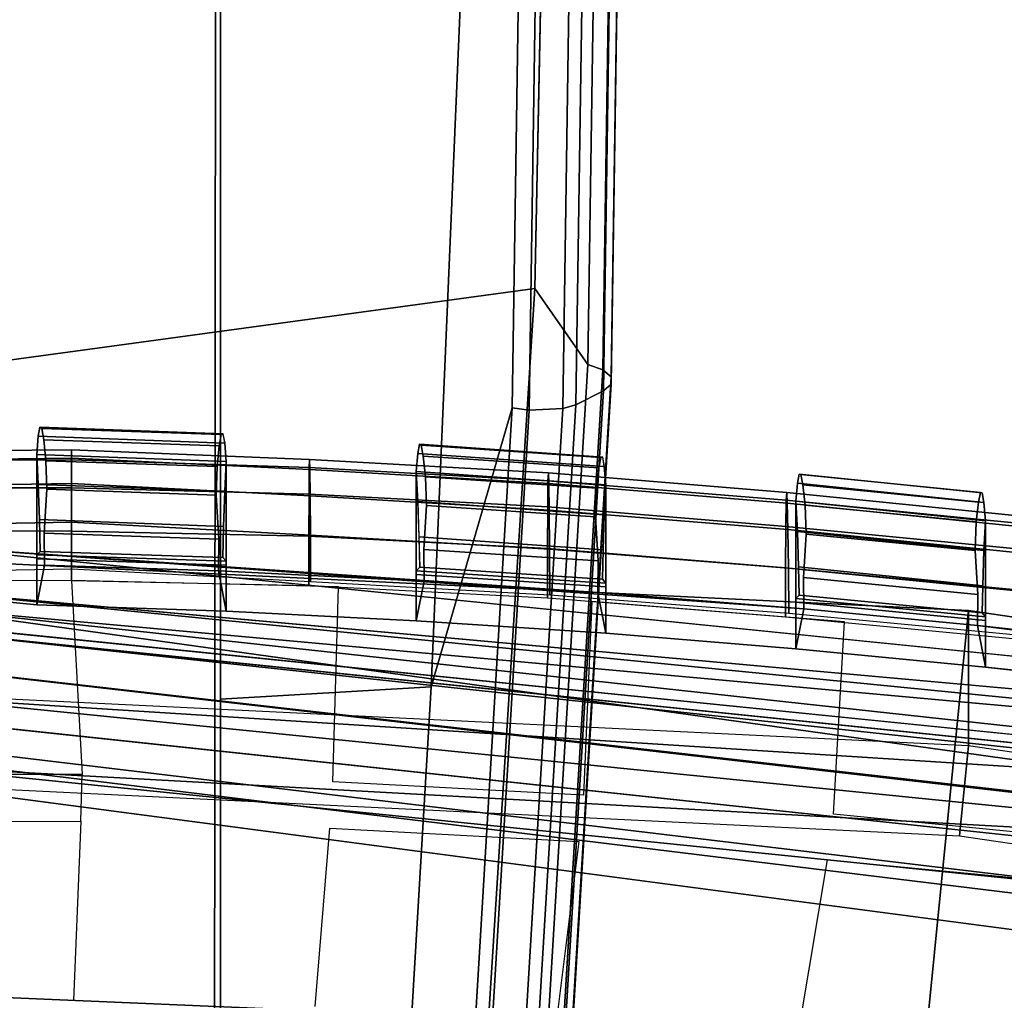
# Model space of a CAD drawing. Units: inches. Extents: x -13.9 to 13.8, y -12 to 14.2.
# Drawn here: x 0.2 to 1.8, y 9.9 to 11.5 of the extents above; entities that cross this region are included whole.
import ezdxf

# ---------------------------------------------------------------- set-up
doc = ezdxf.new("R2010")
doc.units = ezdxf.units.IN
doc.header["$MEASUREMENT"] = 0
for name, color, linetype in [('Knoll Seating Chair Back Cover', 2, 'Continuous'), ('Knoll Seating Chair Base', 2, 'Continuous'), ('Knoll Seating Chair Frame', 2, 'Continuous')]:
    doc.layers.add(name, color=color, linetype=linetype)

msp = doc.modelspace()

# ---------------------------------------------------------------- linework, layer by layer
at = {"layer": 'Knoll Seating Chair Back Cover'}
for points in [[(-0.1222, 10.7779, 38.2751), (0.261, 10.781, 38.2755), (0.261, 10.7675, 38.1973), (-0.1225, 10.7628, 38.197)], [(-0.122, 10.7638, 38.3526), (0.261, 10.7653, 38.3531), (0.261, 10.781, 38.2755), (-0.1222, 10.7779, 38.2751)], [(0.261, 10.781, 38.2755), (0.261, 10.7653, 38.3531), (0.6422, 10.7527, 38.3533), (0.6427, 10.7658, 38.2761)], [(0.261, 10.7675, 38.1973), (0.261, 10.781, 38.2755), (0.6427, 10.7658, 38.2761), (0.6432, 10.7497, 38.1981)], [(-0.1225, 10.7628, 38.197), (0.261, 10.7675, 38.1973), (0.261, 10.727, 38.1286), (-0.1227, 10.721, 38.1283)], [(-0.1218, 10.7203, 38.4173), (0.261, 10.7203, 38.418), (0.261, 10.7653, 38.3531), (-0.122, 10.7638, 38.3526)], [(0.261, 10.727, 38.1286), (0.261, 10.7675, 38.1973), (0.6432, 10.7497, 38.1981), (0.6436, 10.7073, 38.1293)], [(0.261, 10.7653, 38.3531), (0.261, 10.7203, 38.418), (0.6419, 10.7101, 38.4178), (0.6422, 10.7527, 38.3533)], [(0.6427, 10.7658, 38.2761), (0.6422, 10.7527, 38.3533), (1.0246, 10.7316, 38.353), (1.0252, 10.744, 38.2758)], [(0.6432, 10.7497, 38.1981), (0.6427, 10.7658, 38.2761), (1.0252, 10.744, 38.2758), (1.0259, 10.7273, 38.1978)], [(0.6422, 10.7527, 38.3533), (0.6419, 10.7101, 38.4178), (1.0242, 10.6897, 38.4173), (1.0246, 10.7316, 38.353)], [(0.6436, 10.7073, 38.1293), (0.6432, 10.7497, 38.1981), (1.0259, 10.7273, 38.1978), (1.0266, 10.6847, 38.1287)], [(1.0252, 10.744, 38.2758), (1.0246, 10.7316, 38.353), (1.4063, 10.7002, 38.3511), (1.4071, 10.7125, 38.2743)], [(1.0259, 10.7273, 38.1978), (1.0252, 10.744, 38.2758), (1.4071, 10.7125, 38.2743), (1.408, 10.6959, 38.1963)], [(-0.1227, 10.721, 38.1283), (0.261, 10.727, 38.1286), (0.261, 10.665, 38.0771), (-0.1228, 10.6581, 38.0768)], [(0.261, 10.665, 38.0771), (0.261, 10.727, 38.1286), (0.6436, 10.7073, 38.1293), (0.644, 10.6443, 38.0773)], [(1.0246, 10.7316, 38.353), (1.0242, 10.6897, 38.4173), (1.4057, 10.6585, 38.4152), (1.4063, 10.7002, 38.3511)], [(1.0266, 10.6847, 38.1287), (1.0259, 10.7273, 38.1978), (1.408, 10.6959, 38.1963), (1.4089, 10.6536, 38.1269)], [(-0.1217, 10.652, 38.458), (0.261, 10.651, 38.4588), (0.261, 10.7203, 38.418), (-0.1218, 10.7203, 38.4173)], [(0.261, 10.7203, 38.418), (0.261, 10.651, 38.4588), (0.6416, 10.6426, 38.4585), (0.6419, 10.7101, 38.4178)], [(1.4071, 10.7125, 38.2743), (1.4063, 10.7002, 38.3511), (1.7874, 10.6624, 38.3478), (1.7883, 10.6741, 38.2712)], [(1.408, 10.6959, 38.1963), (1.4071, 10.7125, 38.2743), (1.7883, 10.6741, 38.2712), (1.7894, 10.6571, 38.1932)], [(0.6419, 10.7101, 38.4178), (0.6416, 10.6426, 38.4585), (1.0238, 10.6228, 38.458), (1.0242, 10.6897, 38.4173)], [(0.644, 10.6443, 38.0773), (0.6436, 10.7073, 38.1293), (1.0266, 10.6847, 38.1287), (1.0271, 10.6219, 38.0759)], [(1.4063, 10.7002, 38.3511), (1.4057, 10.6585, 38.4152), (1.7867, 10.6215, 38.4116), (1.7874, 10.6624, 38.3478)], [(1.4089, 10.6536, 38.1269), (1.408, 10.6959, 38.1963), (1.7894, 10.6571, 38.1932), (1.7905, 10.6149, 38.1234)], [(1.0242, 10.6897, 38.4173), (1.0238, 10.6228, 38.458), (1.4053, 10.5919, 38.4559), (1.4057, 10.6585, 38.4152)], [(1.0271, 10.6219, 38.0759), (1.0266, 10.6847, 38.1287), (1.4089, 10.6536, 38.1269), (1.4097, 10.5917, 38.0732)], [(-0.1228, 10.6581, 38.0768), (0.261, 10.665, 38.0771), (0.261, 10.5902, 38.0456), (-0.1229, 10.5832, 38.045)], [(0.261, 10.5902, 38.0456), (0.261, 10.665, 38.0771), (0.644, 10.6443, 38.0773), (0.6442, 10.5697, 38.0447)], [(-0.1216, 10.573, 38.4751), (0.261, 10.5716, 38.476), (0.261, 10.651, 38.4588), (-0.1217, 10.652, 38.458)], [(0.261, 10.651, 38.4588), (0.261, 10.5716, 38.476), (0.6415, 10.5638, 38.4756), (0.6416, 10.6426, 38.4585)], [(1.4057, 10.6585, 38.4152), (1.4053, 10.5919, 38.4559), (1.7863, 10.5556, 38.4522), (1.7867, 10.6215, 38.4116)], [(1.4097, 10.5917, 38.0732), (1.4089, 10.6536, 38.1269), (1.7905, 10.6149, 38.1234), (1.7916, 10.5537, 38.0684)], [(0.6416, 10.6426, 38.4585), (0.6415, 10.5638, 38.4756), (1.0236, 10.5442, 38.475), (1.0238, 10.6228, 38.458)], [(0.6442, 10.5697, 38.0447), (0.644, 10.6443, 38.0773), (1.0271, 10.6219, 38.0759), (1.0276, 10.5481, 38.042)], [(1.0238, 10.6228, 38.458), (1.0236, 10.5442, 38.475), (1.405, 10.5134, 38.4728), (1.4053, 10.5919, 38.4559)], [(1.0276, 10.5481, 38.042), (1.0271, 10.6219, 38.0759), (1.4097, 10.5917, 38.0732), (1.4105, 10.5192, 38.0375)], [(1.4053, 10.5919, 38.4559), (1.405, 10.5134, 38.4728), (1.7858, 10.4771, 38.469), (1.7863, 10.5556, 38.4522)], [(1.4105, 10.5192, 38.0375), (1.4097, 10.5917, 38.0732), (1.7916, 10.5537, 38.0684), (1.7928, 10.4826, 38.0307)]]:
    msp.add_3dface(points, dxfattribs=at)
for points, invisible_edges in [([(0.2784, 10.2612, 38.4294), (0.68, 10.2496, 38.4286), (0.6891, 10.5614, 38.4755), (0.261, 10.5716, 38.476)], 1), ([(1.0814, 10.2281, 38.4275), (1.4821, 10.1975, 38.4249), (1.4999, 10.5057, 38.4722), (1.0948, 10.5384, 38.4746)], 1), ([(0.2784, 10.2612, 38.4294), (-0.1409, 10.2607, 38.4282), (-0.1385, 10.1856, 38.4019), (0.2761, 10.1862, 38.403)], 2), ([(0.6753, 10.1749, 38.4019), (0.68, 10.2496, 38.4286), (0.2784, 10.2612, 38.4294), (0.2761, 10.1862, 38.403)], 15), ([(1.0742, 10.154, 38.4004), (1.0814, 10.2281, 38.4275), (0.68, 10.2496, 38.4286), (0.6753, 10.1749, 38.4019)], 5), ([(1.4725, 10.1244, 38.3973), (1.4821, 10.1975, 38.4249), (1.0814, 10.2281, 38.4275), (1.0742, 10.154, 38.4004)], 15), ([(1.8699, 10.0864, 38.3913), (1.8821, 10.1583, 38.4197), (1.4821, 10.1975, 38.4249), (1.4725, 10.1244, 38.3973)], 5), ([(0.2643, 9.8992, 38.2653), (0.6518, 9.8893, 38.2632), (0.6753, 10.1749, 38.4019), (0.2761, 10.1862, 38.403)], 5), ([(1.039, 9.8719, 38.26), (1.4258, 9.8473, 38.2548), (1.4725, 10.1244, 38.3973), (1.0742, 10.154, 38.4004)], 5)]:
    msp.add_3dface(points, dxfattribs=dict(at, invisible_edges=invisible_edges))
at = {"layer": 'Knoll Seating Chair Base'}
for points in [[(1.0596, 13.8167, 2.7053), (0, 13.5121, 2.9998), (0, 10.9029, 4.1392), (1.0037, 11.0392, 4.014)], [(1.0882, 10.9177, 4.0244), (1.1213, 13.126, 3.0584), (1.0455, 13.1166, 3.0352), (1.0037, 11.0392, 4.014)], [(1.1453, 13.1167, 3.0391), (1.1213, 13.126, 3.0584), (1.0882, 10.9177, 4.0244), (1.1122, 10.9092, 4.0047)], [(1.1122, 10.9092, 4.0047), (1.1256, 10.898, 3.9771), (1.1587, 13.104, 3.0121), (1.1453, 13.1167, 3.0391)], [(1.1591, 13.0901, 2.9824), (1.1587, 13.104, 3.0121), (1.1256, 10.898, 3.9771), (1.126, 10.8862, 3.9464)], [(1.0692, 10.8534, 3.8556), (1.1021, 13.0498, 2.8948), (1.1463, 13.0775, 2.9551), (1.1133, 10.8758, 3.9182)], [(1.1133, 10.8758, 3.9182), (1.1463, 13.0775, 2.9551), (1.1591, 13.0901, 2.9824), (1.126, 10.8862, 3.9464)], [(0.5, 10.3819, 3.982), (0.5, 12.1, 3.3992), (0.9507, 13.0538, 2.8987), (0.8373, 10.4015, 4.0396)], [(0.8373, 10.4015, 4.0396), (0.9507, 13.0538, 2.8987), (0.9507, 13.0538, 2.8761), (0.8374, 10.4017, 4.0181)], [(1.0001, 13.0406, 2.8729), (0.9672, 10.8481, 3.8319), (0.8374, 10.4017, 4.0181), (0.9507, 13.0538, 2.8761)], [(1.0482, 10.8471, 3.8373), (1.0811, 13.0418, 2.8773), (1.1021, 13.0498, 2.8948), (1.0692, 10.8534, 3.8556)], [(0.9672, 10.8481, 3.8319), (1.0001, 13.0406, 2.8729), (1.0271, 13.037, 2.8657), (0.9942, 10.8444, 3.8248)], [(1.0482, 10.8471, 3.8373), (0.9942, 10.8444, 3.8248), (1.0271, 13.037, 2.8657), (1.0811, 13.0418, 2.8773)], [(0.4922, 12.1, 2.5095), (0.488, 7.408, 3.6118), (-0.488, 7.4081, 3.6118), (-0.4922, 12.1, 2.5095)], [(0.488, 7.4081, 3.6118), (0.4922, 12.1, 2.5095), (0.5, 12.1, 3.3992), (0.5, 7.4313, 4.983)], [(0.8193, 8.132, 4.9979), (1.0037, 11.0392, 4.014), (0, 10.9029, 4.1392), (0, 7.9999, 5.0731)], [(0.9156, 8.0462, 4.9866), (1.0882, 10.9177, 4.0244), (1.0037, 11.0392, 4.014), (0.8193, 8.132, 4.9979)], [(0.9397, 8.0395, 4.9663), (1.1122, 10.9092, 4.0047), (1.0882, 10.9177, 4.0244), (0.9156, 8.0462, 4.9866)], [(0.9397, 8.0395, 4.9663), (0.9533, 8.0308, 4.9379), (1.1256, 10.898, 3.9771), (1.1122, 10.9092, 4.0047)], [(0.9538, 8.0217, 4.9063), (0.9413, 8.0137, 4.8773), (1.1133, 10.8758, 3.9182), (1.126, 10.8862, 3.9464)], [(1.126, 10.8862, 3.9464), (1.1256, 10.898, 3.9771), (0.9533, 8.0308, 4.9379), (0.9538, 8.0217, 4.9063)], [(0.9413, 8.0137, 4.8773), (0.8975, 7.9965, 4.8129), (1.0692, 10.8534, 3.8556), (1.1133, 10.8758, 3.9182)], [(0.8765, 7.9917, 4.7942), (1.0482, 10.8471, 3.8373), (1.0692, 10.8534, 3.8556), (0.8975, 7.9965, 4.8129)], [(0.9672, 10.8481, 3.8319), (0.7956, 7.9928, 4.7887), (0.6744, 7.6514, 4.8927), (0.8374, 10.4017, 4.0181)], [(0.7956, 7.9928, 4.7887), (0.9672, 10.8481, 3.8319), (0.9942, 10.8444, 3.8248), (0.8226, 7.9898, 4.7814)], [(0.8765, 7.9917, 4.7942), (0.8226, 7.9898, 4.7814), (0.9942, 10.8444, 3.8248), (1.0482, 10.8471, 3.8373)], [(0.5, 7.4313, 4.983), (0.5, 10.3819, 3.982), (0.8373, 10.4015, 4.0396), (0.6744, 7.6512, 4.9136)], [(0.6744, 7.6512, 4.9136), (0.8373, 10.4015, 4.0396), (0.8374, 10.4017, 4.0181), (0.6744, 7.6514, 4.8927)]]:
    msp.add_3dface(points, dxfattribs=at)
at = {"layer": 'Knoll Seating Chair Frame'}
for points, invisible_edges in [([(0.2054, 10.7735, 38.3745), (0.208, 10.8027, 38.3246), (0.2106, 10.8172, 38.2686), (0.2054, 10.6953, 38.3475)], 4), ([(0.2106, 10.8172, 38.2686), (0.2134, 10.8154, 38.2077), (0.2166, 10.7972, 38.1495), (0.2054, 10.6953, 38.3475)], 12), ([(0.5066, 10.7918, 38.3253), (0.497, 10.6382, 38.1318), (0.5011, 10.8053, 38.2081), (0.5039, 10.8066, 38.2694)], 3), ([(0.2054, 10.6953, 38.3475), (0.2166, 10.7972, 38.1495), (0.2174, 10.6476, 38.1326)], 15), ([(0.2166, 10.7972, 38.1495), (0.2199, 10.7637, 38.0986), (0.2218, 10.7179, 38.0585), (0.2174, 10.6476, 38.1326)], 8), ([(0.4966, 10.5873, 38.1119), (0.497, 10.6382, 38.1318), (0.5066, 10.7918, 38.3253), (0.5092, 10.6848, 38.3479)], 14), ([(0.4979, 10.7877, 38.1496), (0.5011, 10.8053, 38.2081), (0.497, 10.6382, 38.1318)], 14), ([(0.5066, 10.7918, 38.3253), (0.5092, 10.7625, 38.3752), (0.5092, 10.6848, 38.3479)], 12), ([(0.4927, 10.7087, 38.0577), (0.4947, 10.7545, 38.0982), (0.4979, 10.7877, 38.1496), (0.497, 10.6382, 38.1318)], 4), ([(0.8135, 10.7463, 38.3754), (0.8161, 10.7754, 38.3255), (0.8187, 10.7899, 38.2697), (0.8135, 10.6692, 38.3479)], 4), ([(0.8187, 10.7899, 38.2697), (0.8216, 10.7887, 38.208), (0.8248, 10.771, 38.1489), (0.8135, 10.6692, 38.3479)], 12), ([(0.2098, 10.6694, 38.4361), (0.2078, 10.7257, 38.4124), (0.2054, 10.7735, 38.3745), (0.2054, 10.6953, 38.3475)], 8), ([(0.5092, 10.7625, 38.3752), (0.5067, 10.7147, 38.413), (0.5092, 10.6025, 38.3457), (0.5092, 10.6848, 38.3479)], 2), ([(0.8135, 10.6692, 38.3479), (0.8248, 10.771, 38.1489), (0.8257, 10.6217, 38.13)], 15), ([(0.8248, 10.771, 38.1489), (0.8281, 10.7378, 38.097), (0.83, 10.6917, 38.056), (0.8257, 10.6217, 38.13)], 8), ([(1.1051, 10.6033, 38.1277), (1.106, 10.7522, 38.148), (1.1093, 10.769, 38.2075), (1.1173, 10.6487, 38.3474)], 13), ([(1.1093, 10.769, 38.2075), (1.1121, 10.7694, 38.2694), (1.1147, 10.7544, 38.3253), (1.1173, 10.6487, 38.3474)], 12), ([(0.8135, 10.5874, 38.3454), (0.816, 10.6982, 38.4132), (0.8135, 10.7463, 38.3754), (0.8135, 10.6692, 38.3479)], 1), ([(1.1007, 10.6738, 38.0538), (1.1027, 10.7197, 38.0954), (1.106, 10.7522, 38.148), (1.1051, 10.6033, 38.1277)], 4), ([(1.1173, 10.7251, 38.3752), (1.1173, 10.6487, 38.3474), (1.1147, 10.7544, 38.3253)], 2), ([(1.4217, 10.6988, 38.3741), (1.4243, 10.7275, 38.324), (1.4269, 10.7423, 38.2681), (1.4217, 10.6233, 38.3459)], 4), ([(1.4269, 10.7423, 38.2681), (1.4298, 10.7418, 38.2056), (1.433, 10.7249, 38.1455), (1.4217, 10.6233, 38.3459)], 12), ([(0.5067, 10.7147, 38.413), (0.5047, 10.6584, 38.4365), (0.5036, 10.6085, 38.4458), (0.5092, 10.6025, 38.3457)], 8), ([(1.1173, 10.7251, 38.3752), (1.1148, 10.6772, 38.4129), (1.1173, 10.5675, 38.3445), (1.1173, 10.6487, 38.3474)], 2), ([(1.4217, 10.6233, 38.3459), (1.433, 10.7249, 38.1455), (1.434, 10.5765, 38.1238)], 15), ([(1.433, 10.7249, 38.1455), (1.4364, 10.6923, 38.0922), (1.4383, 10.6462, 38.0499), (1.434, 10.5765, 38.1238)], 8), ([(1.7126, 10.4999, 38.0983), (1.7131, 10.5496, 38.1193), (1.7203, 10.7123, 38.2659), (1.7229, 10.6967, 38.3218)], 10), ([(1.7203, 10.7123, 38.2659), (1.7131, 10.5496, 38.1193), (1.7142, 10.6972, 38.1426), (1.7174, 10.713, 38.2033)], 3), ([(0.8191, 10.5929, 38.4455), (0.818, 10.6416, 38.4366), (0.816, 10.6982, 38.4132), (0.8135, 10.5874, 38.3454)], 4), ([(1.4217, 10.5428, 38.3428), (1.4242, 10.6505, 38.4117), (1.4217, 10.6988, 38.3741), (1.4217, 10.6233, 38.3459)], 1), ([(1.7142, 10.6972, 38.1426), (1.7131, 10.5496, 38.1193), (1.7088, 10.62, 38.0457), (1.7108, 10.6656, 38.0887)], 1), ([(1.7126, 10.4999, 38.0983), (1.7229, 10.6967, 38.3218), (1.7255, 10.6675, 38.3719), (1.7255, 10.5931, 38.3434)], 9), ([(0.2054, 10.6063, 38.3465), (0.2054, 10.6127, 38.3457), (0.2054, 10.6953, 38.3475), (0.2174, 10.6476, 38.1326)], 12), ([(0.211, 10.6182, 38.4458), (0.2098, 10.6694, 38.4361), (0.2054, 10.6953, 38.3475), (0.2054, 10.6127, 38.3457)], 2), ([(0.5092, 10.6848, 38.3479), (0.5092, 10.6025, 38.3457), (0.4966, 10.5873, 38.1119)], 14), ([(0.8135, 10.5814, 38.3462), (0.8135, 10.5874, 38.3454), (0.8135, 10.6692, 38.3479), (0.8257, 10.6217, 38.13)], 12), ([(1.1148, 10.6772, 38.4129), (1.1129, 10.6208, 38.4361), (1.1118, 10.5738, 38.4446), (1.1173, 10.5675, 38.3445)], 8), ([(1.7255, 10.6675, 38.3719), (1.723, 10.6196, 38.4096), (1.7255, 10.5135, 38.3399), (1.7255, 10.5931, 38.3434)], 2), ([(1.1173, 10.6487, 38.3474), (1.1173, 10.5675, 38.3445), (1.1051, 10.6033, 38.1277)], 14), ([(1.4272, 10.5483, 38.4428), (1.4262, 10.5937, 38.4348), (1.4242, 10.6505, 38.4117), (1.4217, 10.5428, 38.3428)], 4), ([(0.2179, 10.5966, 38.1128), (0.2054, 10.5327, 38.3487), (0.2054, 10.6063, 38.3465), (0.2174, 10.6476, 38.1326)], 4), ([(-0.0009, 10.6028, 38.1132), (0.1385, 10.6022, 38.1132), (0.2179, 10.5966, 38.1128), (-0.0009, 10.6291, 38.0167)], 14), ([(0.2179, 10.5966, 38.1128), (0.4966, 10.5873, 38.1119), (0.8262, 10.5709, 38.11), (-0.0009, 10.6291, 38.0167)], 8), ([(3.4792, 10.2781, 37.9318), (3.36, 10.2548, 37.9223), (-0.0009, 10.5581, 37.9977), (-0.0009, 10.6291, 38.0167)], 5), ([(0.8262, 10.5709, 38.11), (0.8135, 10.5073, 38.3483), (0.8135, 10.5814, 38.3462), (0.8257, 10.6217, 38.13)], 4), ([(1.4217, 10.5371, 38.3435), (1.4217, 10.5428, 38.3428), (1.4217, 10.6233, 38.3459), (1.434, 10.5765, 38.1238)], 12), ([(1.723, 10.6196, 38.4096), (1.721, 10.5631, 38.4325), (1.72, 10.5201, 38.44), (1.7255, 10.5135, 38.3399)], 8), ([(0.2179, 10.5966, 38.1128), (0.1385, 10.6022, 38.1132), (0.151, 10.5379, 38.3485), (0.2054, 10.5327, 38.3487)], 1), ([(0.5092, 10.6025, 38.3457), (0.5092, 10.5963, 38.3465), (0.5092, 10.5225, 38.3487), (0.4966, 10.5873, 38.1119)], 8), ([(1.1051, 10.6033, 38.1277), (1.1173, 10.4873, 38.3473), (1.1046, 10.5528, 38.1075)], 1), ([(1.1173, 10.5675, 38.3445), (1.1173, 10.5616, 38.3453), (1.1173, 10.4873, 38.3473), (1.1051, 10.6033, 38.1277)], 12), ([(1.7255, 10.5931, 38.3434), (1.7255, 10.5135, 38.3399), (1.7126, 10.4999, 38.0983)], 14), ([(1.4345, 10.5263, 38.1032), (1.4217, 10.4626, 38.3454), (1.4217, 10.5371, 38.3435), (1.434, 10.5765, 38.1238)], 4), ([(0.5092, 10.5225, 38.3487), (0.2054, 10.5327, 38.3487), (0.151, 10.5379, 38.3485), (-0.0009, 10.2456, 38.2757)], 12), ([(1.1173, 10.4873, 38.3473), (0.8135, 10.5073, 38.3483), (0.5092, 10.5225, 38.3487), (-0.0009, 10.2456, 38.2757)], 12), ([(1.7255, 10.5135, 38.3399), (1.7255, 10.5079, 38.3406), (1.7255, 10.4332, 38.3424), (1.7126, 10.4999, 38.0983)], 8), ([(-0.0009, 10.5043, 38.0021), (3.4537, 10.1545, 37.9096), (3.4513, 10.1387, 37.917), (-0.0009, 10.4941, 38.0067)], 10), ([(1.7255, 10.4332, 38.3424), (1.4217, 10.4626, 38.3454), (1.1173, 10.4873, 38.3473), (-0.0009, 10.2456, 38.2757)], 12), ([(1.7255, 10.4332, 38.3424), (-0.0009, 10.2456, 38.2757), (3.7641, 9.7502, 38.117)], 13), ([(3.8483, 9.9976, 16.0558), (0, 10.4357, 15.8207), (0, 10.3096, 16.4663), (3.8483, 9.9976, 16.0558)], 12), ([(3.8483, 9.9976, 16.0558), (0, 10.435, 15.8362), (0, 10.435, 15.8362), (0, 10.4357, 15.8207)], 3), ([(0, 10.435, 15.8362), (3.8483, 9.9976, 16.0558), (3.8483, 9.994, 16.0716), (0, 10.435, 15.8362)], 3), ([(1.7255, 10.4332, 38.3424), (3.7641, 9.7502, 38.117), (2.3336, 10.3606, 38.3319), (2.0298, 10.3991, 38.338)], 3), ([(0, 10.3518, 15.4839), (0, 10.3518, 15.4839), (3.5372, 9.9744, 15.5636), (0, 9.0999, 15.6286)], 13), ([(0, 10.3096, 16.4663), (4.0604, 9.8245, 16.7243), (4.4766, 9.9528, 16.2034), (3.8483, 9.9976, 16.0558)], 10), ([(0, 10.3096, 16.4663), (0, 10.3005, 16.4787), (4.0604, 9.8246, 16.7243), (0, 10.3096, 16.4663)], 3), ([(4.0604, 9.8246, 16.7243), (0, 10.3005, 16.4787), (0, 10.2924, 16.4865), (3.9971, 9.7985, 16.7589)], 15), ([(0, 10.2873, 16.4905), (0, 10.2873, 16.4905), (3.9971, 9.7985, 16.7589), (0, 10.2924, 16.4865)], 12), ([(5.5555, 8.5433, 17.4497), (3.9971, 9.7985, 16.7589), (0, 10.2873, 16.4905), (0, 9.3179, 16.9157)], 5), ([(-0.0009, 9.9108, 38.1046), (3.7641, 9.7502, 38.117), (-0.0009, 10.2456, 38.2757)], 12), ([(3.5372, 9.9744, 15.5636), (3.0746, 8.8225, 15.686), (3.07, 8.8108, 15.6871), (0, 9.0999, 15.6286)], 8), ([(6.6013, 8.6344, 36.6241), (-0.0009, 9.2847, 37.2819), (-0.0009, 9.7204, 37.7308), (3.4167, 9.9265, 37.9207)], 2), ([(6.681, 8.591, 36.9759), (3.7641, 9.7502, 38.117), (-0.0009, 9.9108, 38.1046), (-0.0009, 9.3308, 37.6286)], 4)]:
    msp.add_3dface(points, dxfattribs=dict(at, invisible_edges=invisible_edges))
for points in [[(0.208, 10.8027, 38.3246), (0.5066, 10.7918, 38.3253), (0.504, 10.8066, 38.2694), (0.2106, 10.8172, 38.2686)], [(0.504, 10.8066, 38.2694), (0.5011, 10.8054, 38.2081), (0.2134, 10.8154, 38.2077), (0.2106, 10.8172, 38.2686)], [(0.5011, 10.8054, 38.2081), (0.4979, 10.7877, 38.1496), (0.2166, 10.7972, 38.1495), (0.2134, 10.8154, 38.2077)], [(0.2054, 10.7735, 38.3745), (0.5092, 10.7625, 38.3752), (0.5066, 10.7918, 38.3253), (0.208, 10.8027, 38.3246)], [(0.4979, 10.7877, 38.1496), (0.4946, 10.7545, 38.0982), (0.2199, 10.7637, 38.0986), (0.2166, 10.7972, 38.1495)], [(0.8135, 10.7463, 38.3755), (1.1173, 10.7251, 38.3752), (1.1147, 10.7544, 38.3253), (0.8161, 10.7754, 38.3255)], [(0.8161, 10.7754, 38.3255), (1.1147, 10.7544, 38.3253), (1.1122, 10.7694, 38.2694), (0.8188, 10.7899, 38.2697)], [(1.1122, 10.7694, 38.2694), (1.1092, 10.769, 38.2075), (0.8216, 10.7887, 38.208), (0.8188, 10.7899, 38.2697)], [(1.1092, 10.769, 38.2075), (1.106, 10.7522, 38.148), (0.8248, 10.771, 38.1489), (0.8216, 10.7887, 38.208)], [(0.2054, 10.7735, 38.3745), (0.2078, 10.7257, 38.4124), (0.5067, 10.7147, 38.413), (0.5092, 10.7625, 38.3751)], [(0.4946, 10.7545, 38.0982), (0.4927, 10.7087, 38.0577), (0.2218, 10.7179, 38.0585), (0.2199, 10.7637, 38.0986)], [(1.106, 10.7522, 38.148), (1.1027, 10.7197, 38.0954), (0.8281, 10.7378, 38.097), (0.8248, 10.771, 38.1489)], [(0.8135, 10.7463, 38.3754), (0.816, 10.6982, 38.4132), (1.1148, 10.6772, 38.4129), (1.1173, 10.7251, 38.3752)], [(1.1027, 10.7197, 38.0954), (1.1007, 10.6738, 38.0538), (0.83, 10.6917, 38.056), (0.8281, 10.7378, 38.097)], [(1.4217, 10.6988, 38.3741), (1.7255, 10.6675, 38.3719), (1.7229, 10.6967, 38.3218), (1.4243, 10.7275, 38.324)], [(1.7203, 10.7123, 38.2659), (1.4269, 10.7423, 38.2682), (1.4243, 10.7275, 38.324), (1.7229, 10.6967, 38.3218)], [(1.7203, 10.7123, 38.2659), (1.7174, 10.713, 38.2033), (1.4297, 10.7418, 38.2056), (1.4269, 10.7423, 38.2682)], [(1.7174, 10.713, 38.2033), (1.7142, 10.6972, 38.1426), (1.4331, 10.7249, 38.1455), (1.4297, 10.7418, 38.2056)], [(0.2078, 10.7257, 38.4124), (0.2098, 10.6695, 38.4361), (0.5047, 10.6584, 38.4365), (0.5067, 10.7147, 38.413)], [(0.2218, 10.7179, 38.0585), (0.4927, 10.7087, 38.0577), (0.497, 10.6382, 38.1318), (0.2174, 10.6476, 38.1326)], [(1.4331, 10.7249, 38.1455), (1.7142, 10.6972, 38.1426), (1.7108, 10.6656, 38.0887), (1.4364, 10.6923, 38.0922)], [(0.816, 10.6982, 38.4132), (0.8179, 10.6416, 38.4366), (1.1128, 10.6208, 38.4361), (1.1148, 10.6772, 38.4129)], [(1.4217, 10.6988, 38.3741), (1.4242, 10.6505, 38.4117), (1.723, 10.6196, 38.4096), (1.7255, 10.6675, 38.3719)], [(0.83, 10.6917, 38.056), (1.1007, 10.6738, 38.0538), (1.1051, 10.6033, 38.1277), (0.8257, 10.6217, 38.13)], [(1.4364, 10.6923, 38.0922), (1.7108, 10.6656, 38.0887), (1.7088, 10.62, 38.0457), (1.4383, 10.6462, 38.0499)], [(0.5047, 10.6584, 38.4365), (0.2098, 10.6694, 38.4361), (0.211, 10.6182, 38.4458), (0.5036, 10.6085, 38.4458)], [(1.4242, 10.6505, 38.4117), (1.4262, 10.5937, 38.4348), (1.721, 10.5631, 38.4325), (1.723, 10.6196, 38.4096)], [(0.2179, 10.5966, 38.1128), (0.2174, 10.6476, 38.1326), (0.497, 10.6382, 38.1318), (0.4966, 10.5873, 38.1119)], [(0.8179, 10.6416, 38.4366), (0.8191, 10.5929, 38.4455), (1.1118, 10.5738, 38.4446), (1.1128, 10.6208, 38.4361)], [(1.4383, 10.6462, 38.0499), (1.7088, 10.62, 38.0457), (1.7131, 10.5496, 38.1193), (1.434, 10.5765, 38.1238)], [(1.1046, 10.5528, 38.1075), (-0.0009, 10.6291, 38.0167), (0.8262, 10.5709, 38.11)], [(1.1046, 10.5528, 38.1075), (1.4345, 10.5263, 38.1032), (-0.0009, 10.6291, 38.0167)], [(1.4345, 10.5263, 38.1032), (1.7126, 10.4999, 38.0983), (3.4792, 10.2782, 37.9319), (-0.0009, 10.6291, 38.0167)], [(0.5036, 10.6085, 38.4458), (0.211, 10.6182, 38.4458), (0.2054, 10.6127, 38.3457), (0.5092, 10.6025, 38.3457)], [(0.8262, 10.5709, 38.11), (0.8257, 10.6217, 38.13), (1.1051, 10.6033, 38.1277), (1.1046, 10.5528, 38.1075)], [(-0.0263, 10.6074, 16.4226), (1.6981, 10.5236, 16.4349), (1.6981, 10.3068, 14.965), (-0.0263, 10.3906, 14.9526)], [(1.611, 9.6491, 16.5639), (1.6981, 10.5236, 16.4349), (-0.0263, 10.6074, 16.4226), (-0.0263, 9.7286, 16.5522)], [(0.2054, 10.6127, 38.3457), (0.2054, 10.6063, 38.3465), (0.5092, 10.5963, 38.3465), (0.5092, 10.6025, 38.3457)], [(0.5092, 10.5963, 38.3465), (0.2054, 10.6063, 38.3465), (0.2054, 10.5327, 38.3487), (0.5092, 10.5225, 38.3487)], [(0.5092, 10.5225, 38.3487), (0.8135, 10.5073, 38.3483), (0.8262, 10.5709, 38.11), (0.4966, 10.5873, 38.1119)], [(1.1118, 10.5738, 38.4446), (0.8191, 10.5929, 38.4455), (0.8135, 10.5874, 38.3454), (1.1173, 10.5675, 38.3445)], [(0.8135, 10.5874, 38.3454), (0.8135, 10.5814, 38.3462), (1.1173, 10.5616, 38.3453), (1.1173, 10.5675, 38.3445)], [(1.4262, 10.5937, 38.4348), (1.4272, 10.5483, 38.4428), (1.72, 10.5201, 38.44), (1.721, 10.5631, 38.4325)], [(0.8135, 10.5073, 38.3483), (1.1173, 10.4873, 38.3473), (1.1173, 10.5616, 38.3453), (0.8135, 10.5814, 38.3462)], [(1.4345, 10.5263, 38.1032), (1.434, 10.5765, 38.1238), (1.7131, 10.5496, 38.1193), (1.7126, 10.4999, 38.0983)], [(-0.0009, 10.5308, 37.9952), (-0.0009, 10.5581, 37.9977), (3.4671, 10.2159, 37.9073)], [(-0.0009, 10.5581, 37.9977), (3.36, 10.2548, 37.9223), (3.4671, 10.2159, 37.9073)], [(1.4345, 10.5263, 38.1032), (1.1046, 10.5528, 38.1075), (1.1173, 10.4873, 38.3473), (1.4217, 10.4626, 38.3454)], [(1.7255, 10.5135, 38.3399), (1.72, 10.5201, 38.44), (1.4272, 10.5483, 38.4428), (1.4217, 10.5428, 38.3428)], [(1.4217, 10.5428, 38.3427), (1.4217, 10.5371, 38.3435), (1.7255, 10.5079, 38.3406), (1.7255, 10.5135, 38.3399)], [(3.4537, 10.1545, 37.9096), (-0.0009, 10.5308, 37.9952), (5.4169, 9.7787, 37.6938)], [(3.4537, 10.1545, 37.9096), (-0.0009, 10.5043, 38.0021), (-0.0009, 10.5308, 37.9952)], [(-0.0009, 10.5308, 37.9952), (3.4671, 10.2159, 37.9073), (5.4169, 9.7787, 37.6938)], [(1.7255, 10.4332, 38.3424), (1.7255, 10.5079, 38.3406), (1.4217, 10.5371, 38.3435), (1.4217, 10.4626, 38.3454)], [(3.2325, 9.4111, 16.599), (3.4058, 10.273, 16.4719), (1.6981, 10.5236, 16.4349), (1.611, 9.6491, 16.5639)], [(1.6981, 10.5236, 16.4349), (3.4058, 10.273, 16.4719), (3.4058, 10.0562, 15.002), (1.6981, 10.3068, 14.965)], [(-0.0009, 10.4941, 38.0068), (3.4513, 10.1387, 37.9171), (2.4605, 10.2298, 37.9941)], [(-0.0009, 10.4941, 38.0068), (2.4605, 10.2298, 37.9941), (-0.0009, 10.3858, 38.0397)], [(3.4792, 10.2782, 37.9319), (1.7126, 10.4999, 38.0983), (2.0429, 10.4637, 38.0907)], [(1.7255, 10.4332, 38.3424), (2.0298, 10.3991, 38.338), (2.0429, 10.4637, 38.0907), (1.7126, 10.4999, 38.0983)], [(0, 10.435, 15.8362), (3.8483, 9.994, 16.0716), (3.5372, 9.9744, 15.5636), (0, 10.3518, 15.4839)], [(1.6981, 10.3068, 14.965), (-0.0263, 10.3906, 14.9526), (-0.0263, 10.2461, 14.974), (1.6838, 10.163, 14.9862)], [(-0.0009, 10.3858, 38.0397), (2.4605, 10.2298, 37.9941), (6.0146, 9.4232, 37.6247), (2.4523, 10.1395, 37.9968)], [(-0.0009, 10.2742, 38.0212), (-0.0009, 10.3858, 38.0397), (2.4523, 10.1395, 37.9968)], [(3.4058, 10.0562, 15.002), (1.6981, 10.3068, 14.965), (1.6838, 10.163, 14.9862), (3.3773, 9.9145, 15.0229)], [(3.4167, 9.9265, 37.9207), (-0.0009, 9.7204, 37.7308), (-3.4185, 9.9265, 37.9207), (-0.0009, 10.2743, 38.0212)], [(-0.0009, 10.2742, 38.0212), (2.4523, 10.1395, 37.9968), (3.4167, 9.9265, 37.9207)]]:
    msp.add_3dface(points, dxfattribs=at)

doc.saveas('drawing.dxf')
